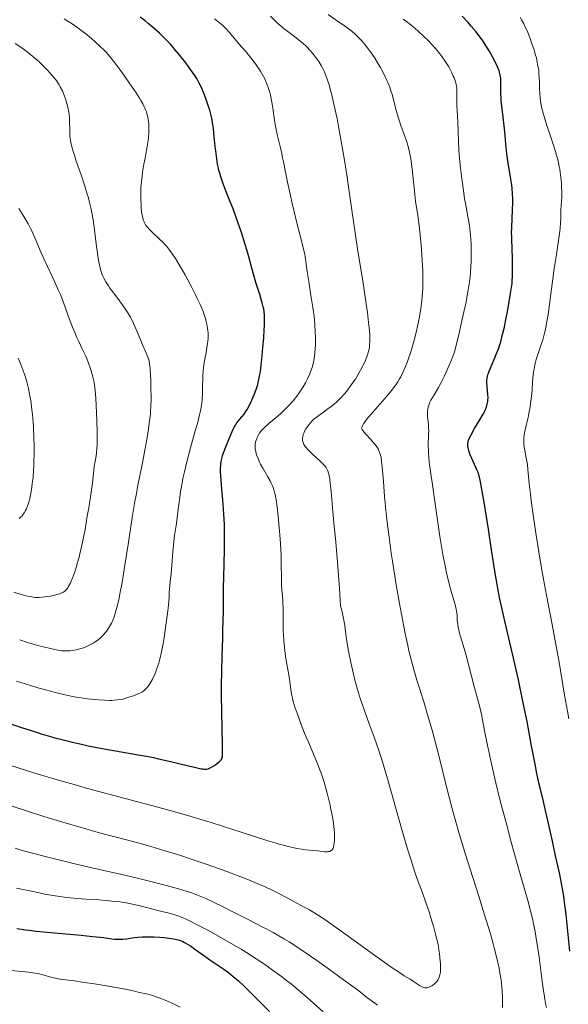
# Model space of a CAD drawing. Units: metres. Extents: x 647835 to 654736, y 4753159 to 4757935.
# Drawn here: x 650103 to 650232, y 4754442 to 4754673 of the extents above; entities that cross this region are included whole.
import ezdxf

# ---------------------------------------------------------------- set-up
doc = ezdxf.new("R2010")
doc.units = ezdxf.units.M
doc.header["$MEASUREMENT"] = 0
doc.layers.add('Relieve y altimetría', color=7, linetype='Continuous', lineweight=0)

msp = doc.modelspace()

# ---------------------------------------------------------------- linework, layer by layer
at = {"layer": 'Relieve y altimetría', "color": 36, "linetype": 'Continuous', "lineweight": 0, "flags": 128}
for points, elevation in [([(650188.84, 4754564.85), (650188.57, 4754568.31), (650188.43, 4754569.6), (650188.28, 4754570.56), (650188.18, 4754570.98), (650188.01, 4754571.56), (650187.79, 4754572.1), (650187.66, 4754572.36), (650187.44, 4754572.75), (650187.27, 4754573.01), (650186.88, 4754573.53), (650186.54, 4754573.94), (650185.78, 4754574.8), (650184.73, 4754575.97), (650184.26, 4754576.54), (650183.87, 4754577.1), (650183.71, 4754577.37), (650183.75, 4754577.54), (650183.92, 4754577.93), (650184.17, 4754578.38), (650184.39, 4754578.71), (650184.91, 4754579.43), (650185.37, 4754580.02), (650186.42, 4754581.27), (650189.74, 4754585.03), (650190.41, 4754585.82), (650190.8, 4754586.3), (650191.47, 4754587.17), (650191.76, 4754587.57), (650192.26, 4754588.31), (650192.66, 4754589), (650192.9, 4754589.44), (650193.33, 4754590.32), (650194.02, 4754591.92), (650194.47, 4754593.03), (650194.75, 4754593.79), (650195.27, 4754595.3), (650195.79, 4754596.96), (650196.1, 4754598.05), (650196.65, 4754600.22), (650197.12, 4754602.43), (650197.33, 4754603.59), (650197.63, 4754605.48), (650197.87, 4754607.34), (650197.97, 4754608.38), (650198.08, 4754610.1), (650198.13, 4754612.07), (650198.12, 4754613.16), (650198.09, 4754614.32), (650197.97, 4754616.82), (650197.79, 4754619.42), (650197.64, 4754621.14), (650197.31, 4754624.36), (650196.91, 4754627.39), (650196.41, 4754630.74), (650196.2, 4754632.27), (650195.95, 4754634.56), (650195.67, 4754637.51), (650195.51, 4754638.9), (650195.27, 4754640.64), (650195.12, 4754641.46), (650194.86, 4754642.66), (650194.56, 4754643.82), (650194.39, 4754644.39), (650193.8, 4754646.11), (650192.93, 4754648.48), (650192.51, 4754649.76), (650192.31, 4754650.43), (650191.94, 4754651.81), (650191.23, 4754654.56), (650190.88, 4754655.82), (650190.7, 4754656.41), (650190.33, 4754657.49), (650189.95, 4754658.47), (650189.68, 4754659.09), (650189.11, 4754660.29), (650188.5, 4754661.48), (650188.17, 4754662.09), (650187.64, 4754663.01), (650186.74, 4754664.45), (650185.81, 4754665.79), (650185.32, 4754666.46), (650184.56, 4754667.44), (650183.78, 4754668.36), (650183.39, 4754668.79), (650183, 4754669.19), (650182.23, 4754669.94), (650181.43, 4754670.62), (650180.87, 4754671.06), (650179.66, 4754671.96), (650178.1, 4754673.04), (650175.9, 4754674.55)], 935), ([(650147.42, 4754596.28), (650147.56, 4754597.27), (650147.61, 4754597.77), (650147.66, 4754598.52), (650147.67, 4754599.28), (650147.66, 4754599.67), (650147.6, 4754600.45), (650147.55, 4754600.85), (650147.45, 4754601.46), (650147.32, 4754602.09), (650147.22, 4754602.51), (650146.97, 4754603.39), (650146.49, 4754604.77), (650146.1, 4754605.75), (650145.81, 4754606.43), (650145.15, 4754607.86), (650144.74, 4754608.7), (650143.85, 4754610.46), (650142.91, 4754612.23), (650142.28, 4754613.39), (650141.07, 4754615.51), (650139.99, 4754617.29), (650139.48, 4754618.07), (650138.73, 4754619.12), (650137.96, 4754620.08), (650137.55, 4754620.54), (650137.12, 4754620.98), (650136.23, 4754621.85), (650134.52, 4754623.45), (650133.81, 4754624.17), (650133.42, 4754624.62), (650133.25, 4754624.84), (650133.02, 4754625.17), (650132.77, 4754625.61), (650132.66, 4754625.84), (650132.47, 4754626.33), (650132.37, 4754626.69), (650132.19, 4754627.49), (650132.08, 4754628.18), (650131.97, 4754629.22), (650131.93, 4754629.77), (650131.87, 4754631.09), (650131.86, 4754632.46), (650131.88, 4754633.16), (650131.91, 4754633.85), (650132.01, 4754635.23), (650132.17, 4754636.61), (650132.3, 4754637.53), (650132.62, 4754639.39), (650132.88, 4754640.8), (650133.24, 4754642.68), (650133.41, 4754643.6), (650133.61, 4754644.97), (650133.69, 4754645.64), (650133.77, 4754646.79), (650133.79, 4754647.34), (650133.78, 4754648.16), (650133.73, 4754648.95), (650133.69, 4754649.34), (650133.59, 4754650.09), (650133.51, 4754650.46), (650133.39, 4754650.99), (650133.19, 4754651.69), (650133.06, 4754652.03), (650132.86, 4754652.55), (650132.7, 4754652.9), (650132.34, 4754653.62), (650131.91, 4754654.39), (650131.58, 4754654.94), (650130.8, 4754656.15), (650129.17, 4754658.54), (650127.98, 4754660.22), (650127.19, 4754661.3), (650125.76, 4754663.22), (650124.51, 4754664.8), (650123.81, 4754665.61), (650123.36, 4754666.1), (650122.36, 4754667.08), (650121.11, 4754668.21), (650120.39, 4754668.84), (650119.18, 4754669.84), (650117.83, 4754670.88), (650117.1, 4754671.41), (650115.73, 4754672.36), (650115.01, 4754672.83), (650113.9, 4754673.52)], 955), ([(650160.03, 4754661.14), (650159.3, 4754662.26), (650158.78, 4754663), (650157.71, 4754664.42), (650156.47, 4754665.92), (650154.92, 4754667.71), (650154.25, 4754668.49), (650152.65, 4754670.43), (650151.93, 4754671.22), (650151.14, 4754671.96), (650149.18, 4754673.59)], 945), ([(650179.01, 4754584.69), (650179.73, 4754585.49), (650180.17, 4754586.03), (650180.98, 4754587.08), (650181.78, 4754588.2), (650182.27, 4754588.93), (650182.57, 4754589.43), (650183.17, 4754590.46), (650183.76, 4754591.55), (650184.05, 4754592.11), (650184.45, 4754592.96), (650184.96, 4754594.17), (650185.19, 4754594.84), (650185.29, 4754595.17), (650185.41, 4754595.66), (650185.54, 4754596.45), (650185.59, 4754596.87), (650185.64, 4754597.81), (650185.64, 4754598.79), (650185.62, 4754599.35), (650185.56, 4754600.34), (650185.38, 4754602.19), (650185.08, 4754604.6), (650184.88, 4754606.06), (650184.07, 4754611.43), (650182.79, 4754619.53), (650182.2, 4754623.31), (650181.5, 4754628.09), (650180.72, 4754633.56), (650180.31, 4754636.34), (650179.67, 4754640.39), (650179.33, 4754642.51), (650178.78, 4754645.67), (650178.23, 4754648.71), (650177.95, 4754650.14), (650177.68, 4754651.48), (650177.14, 4754653.93), (650176.63, 4754656.05), (650176.3, 4754657.29), (650176.08, 4754658.04), (650175.66, 4754659.37), (650175.43, 4754660.02), (650174.98, 4754661.13), (650174.55, 4754662.04), (650174.26, 4754662.56), (650173.68, 4754663.5), (650172.99, 4754664.48), (650172.52, 4754665.09), (650172.2, 4754665.49), (650171.57, 4754666.22), (650170.93, 4754666.9), (650170.6, 4754667.22), (650170.07, 4754667.7), (650169.14, 4754668.46), (650168.02, 4754669.32), (650166.37, 4754670.56), (650165.55, 4754671.2), (650164.51, 4754672.08), (650164, 4754672.54), (650163.2, 4754673.31), (650162.35, 4754674.21)], 940), ([(650195.3, 4754672.11), (650194.23, 4754672.94), (650193.49, 4754673.49)], 930), ([(650206.98, 4754528.45), (650206.74, 4754529.28), (650206.47, 4754530.38), (650206.34, 4754531.05), (650206.28, 4754531.46), (650206.2, 4754532.23), (650206.18, 4754532.76), (650206.15, 4754533.47), (650206.12, 4754533.86), (650206.03, 4754534.51), (650205.95, 4754534.88), (650205.58, 4754536.22), (650204.82, 4754538.81), (650204.36, 4754540.56), (650203.69, 4754543.44), (650203.35, 4754545.08), (650202.83, 4754547.72), (650202.33, 4754550.53), (650202.09, 4754551.97), (650201.43, 4754556.34), (650200.69, 4754561.79), (650200.36, 4754564.14), (650200.07, 4754566.15), (650199.74, 4754568.37), (650199.61, 4754569.35), (650199.47, 4754570.72), (650199.42, 4754571.39), (650199.4, 4754572.05), (650199.39, 4754573.36), (650199.46, 4754575.8), (650199.47, 4754576.87), (650199.46, 4754577.35), (650199.41, 4754578.21), (650199.27, 4754579.62), (650199.21, 4754580.21), (650199.19, 4754581.01), (650199.22, 4754581.5), (650199.26, 4754581.81), (650199.37, 4754582.4), (650199.56, 4754582.99), (650199.7, 4754583.33), (650200.01, 4754583.94), (650200.74, 4754585.22), (650201.75, 4754586.93), (650202.39, 4754588.1), (650203.11, 4754589.54), (650203.5, 4754590.38), (650204.36, 4754592.33), (650204.81, 4754593.45), (650205.54, 4754595.32), (650206.46, 4754599.04), (650206.98, 4754601.24), (650207.83, 4754605.03), (650208.16, 4754606.66), (650208.68, 4754609.45), (650209.02, 4754611.75), (650209.18, 4754613.06), (650209.26, 4754613.86), (650209.37, 4754615.35), (650209.43, 4754616.52), (650209.47, 4754618.68), (650209.44, 4754620.66), (650209.37, 4754621.89), (650209.3, 4754622.68), (650209.14, 4754624.2), (650209.03, 4754625.03), (650208.77, 4754626.65), (650208.2, 4754629.8), (650207.92, 4754631.38), (650207.55, 4754633.8), (650207.33, 4754635.41), (650206.96, 4754638.56), (650206.67, 4754641.49), (650206.56, 4754642.84), (650206.45, 4754644.72), (650206.35, 4754649.3), (650206.27, 4754650.54), (650206.14, 4754652.14), (650206.1, 4754652.95), (650206.1, 4754654.22), (650206.12, 4754655.92), (650206.1, 4754656.71), (650206.06, 4754657.36), (650206.02, 4754657.67), (650205.93, 4754658.14), (650205.74, 4754658.86), (650205.45, 4754659.67), (650205.26, 4754660.12), (650204.84, 4754661), (650204.59, 4754661.48), (650204.17, 4754662.24), (650203.43, 4754663.45), (650202.55, 4754664.71), (650202.06, 4754665.36), (650201.54, 4754666), (650200.42, 4754667.28), (650199.24, 4754668.51), (650198.45, 4754669.29), (650196.9, 4754670.73), (650195.82, 4754671.67), (650195.3, 4754672.11)], 930), ([(650228.46, 4754531.31), (650227.12, 4754538.16), (650226.42, 4754541.96), (650226.06, 4754544.02), (650225.34, 4754548.35), (650224.66, 4754552.72), (650223.87, 4754558.11), (650223.56, 4754560.42), (650223.37, 4754561.93), (650223.09, 4754564.39), (650222.77, 4754567.71), (650222.64, 4754568.9), (650222.4, 4754570.46), (650222.06, 4754572.22), (650221.92, 4754572.97), (650221.8, 4754573.87), (650221.78, 4754574.31), (650221.81, 4754575.03), (650221.92, 4754575.86), (650222.01, 4754576.34), (650222.4, 4754578.06), (650222.82, 4754579.89), (650223.02, 4754580.88), (650223.3, 4754582.42), (650223.41, 4754583.22), (650223.6, 4754584.8), (650223.74, 4754586.35), (650223.88, 4754588.26), (650223.95, 4754589.12), (650224.11, 4754590.6), (650224.21, 4754591.25), (650224.38, 4754592.17), (650224.48, 4754592.62), (650224.72, 4754593.52), (650225.18, 4754594.96), (650225.88, 4754597.06), (650226.24, 4754598.18), (650226.67, 4754599.75), (650226.87, 4754600.61), (650227.17, 4754602.04), (650227.46, 4754603.68), (650227.6, 4754604.6), (650228.03, 4754607.76), (650228.63, 4754612.5), (650228.95, 4754614.87), (650229.45, 4754618.22), (650230.05, 4754622.07), (650230.27, 4754623.67), (650230.35, 4754624.37), (650230.45, 4754625.61), (650230.5, 4754626.68), (650230.53, 4754627.92), (650230.54, 4754628.5), (650230.61, 4754629.82), (650230.71, 4754631.69), (650230.72, 4754632.72), (650230.69, 4754634.22), (650230.64, 4754635.02), (650230.52, 4754636.27), (650230.35, 4754637.57), (650230.24, 4754638.22), (650230.12, 4754638.88), (650229.84, 4754640.21), (650229.51, 4754641.54), (650229.27, 4754642.42), (650228.74, 4754644.15), (650228.11, 4754646.02), (650227.31, 4754648.3), (650226.96, 4754649.3), (650226.55, 4754650.61), (650226.33, 4754651.38), (650225.99, 4754652.82), (650225.73, 4754654.27), (650225.63, 4754655.01), (650225.54, 4754656.11), (650225.49, 4754657.21), (650225.47, 4754658.75), (650225.44, 4754659.58), (650225.36, 4754660.8), (650225.3, 4754661.46), (650225.14, 4754662.53), (650224.9, 4754663.73), (650224.75, 4754664.37), (650224.57, 4754665.05), (650224.14, 4754666.48), (650223.64, 4754667.94), (650223.29, 4754668.9), (650222.57, 4754670.7), (650222.3, 4754671.3), (650221.78, 4754672.39), (650221.27, 4754673.35), (650220.92, 4754673.93)], 920), ([(650119.92, 4754630.12), (650119.57, 4754631.48), (650119.31, 4754632.4), (650118.74, 4754634.24), (650117.86, 4754636.93), (650116.74, 4754640.15), (650116.28, 4754641.49), (650116.01, 4754642.36), (650115.6, 4754643.76), (650115.5, 4754644.15), (650115.36, 4754644.86), (650115.27, 4754645.49), (650115.23, 4754645.89), (650115.2, 4754646.72), (650115.19, 4754647.75), (650115.16, 4754649.27), (650115.13, 4754650.07), (650115.03, 4754651.28), (650114.94, 4754651.89), (650114.83, 4754652.48), (650114.55, 4754653.64), (650114.2, 4754654.74), (650113.96, 4754655.42), (650113.46, 4754656.62), (650112.98, 4754657.61), (650112.73, 4754658.05), (650112.31, 4754658.7), (650112.06, 4754659.04), (650111.48, 4754659.77), (650110.47, 4754660.93), (650109.88, 4754661.55), (650108.95, 4754662.51), (650107.98, 4754663.46), (650107.5, 4754663.9), (650107.02, 4754664.33), (650106.09, 4754665.12), (650105.19, 4754665.83), (650104.6, 4754666.27), (650103.47, 4754667.07), (650102.37, 4754667.78)], 960), ([(650165.27, 4754532.08), (650165.27, 4754535.11), (650165.25, 4754536.38), (650165.23, 4754536.92), (650165.15, 4754537.85), (650164.99, 4754539.48), (650164.93, 4754540.39), (650164.91, 4754542.15), (650164.87, 4754545.46), (650164.8, 4754547.62), (650164.74, 4754548.83), (650164.57, 4754551.44), (650164.43, 4754553.24), (650164.12, 4754556.7), (650163.87, 4754558.92), (650163.63, 4754560.67), (650163.5, 4754561.39), (650163.41, 4754561.82), (650163.22, 4754562.58), (650163.01, 4754563.26), (650162.85, 4754563.68), (650162.48, 4754564.51), (650162.23, 4754564.99), (650161.68, 4754565.98), (650160.52, 4754568), (650160, 4754568.95), (650159.78, 4754569.4), (650159.41, 4754570.25), (650159.13, 4754571.01), (650158.98, 4754571.47), (650158.8, 4754572.29), (650158.75, 4754572.56), (650158.71, 4754573.04), (650158.73, 4754573.48), (650158.76, 4754573.76), (650158.9, 4754574.32), (650159.1, 4754574.91), (650159.23, 4754575.22), (650159.46, 4754575.68), (650159.86, 4754576.35), (650160.28, 4754576.91), (650160.54, 4754577.2), (650161, 4754577.66), (650161.94, 4754578.48), (650163.68, 4754579.93), (650164.68, 4754580.8), (650165.7, 4754581.75), (650166.2, 4754582.25), (650166.69, 4754582.77), (650167.62, 4754583.84), (650168.49, 4754584.94), (650169.03, 4754585.67), (650169.36, 4754586.16), (650169.98, 4754587.11), (650170.53, 4754588.03), (650170.78, 4754588.48), (650171.12, 4754589.14), (650171.56, 4754590.13), (650171.75, 4754590.62), (650172.09, 4754591.62), (650172.34, 4754592.53), (650172.44, 4754593), (650172.58, 4754593.73), (650172.74, 4754594.89), (650172.84, 4754596.17), (650172.88, 4754596.86), (650172.89, 4754598.17), (650172.89, 4754598.87), (650172.85, 4754599.98), (650172.74, 4754601.76), (650172.55, 4754603.69), (650172.42, 4754604.71), (650172.28, 4754605.77), (650171.92, 4754608.1), (650171.32, 4754611.88), (650170.98, 4754614.18), (650170.41, 4754618.31), (650169.22, 4754622.93), (650168.54, 4754625.61), (650167.45, 4754630.14), (650167.01, 4754632.03), (650166.32, 4754635.15), (650165.83, 4754637.55), (650165.36, 4754639.95), (650165.18, 4754640.92), (650164.97, 4754641.9), (650164.59, 4754643.59), (650163.93, 4754646.35), (650163.65, 4754647.64), (650163.53, 4754648.32), (650163.31, 4754649.71), (650162.91, 4754652.58), (650162.68, 4754653.96), (650162.45, 4754655.13), (650162.32, 4754655.68), (650162.1, 4754656.5), (650161.71, 4754657.69), (650161.24, 4754658.85), (650160.98, 4754659.42), (650160.68, 4754660), (650160.03, 4754661.14)], 945), ([(650112.49, 4754538.38), (650112.88, 4754538.51), (650113.48, 4754538.76), (650113.73, 4754538.91), (650114.09, 4754539.17), (650114.41, 4754539.5), (650114.56, 4754539.7), (650114.79, 4754540.05), (650114.94, 4754540.31), (650115.26, 4754540.94), (650115.73, 4754541.99), (650115.97, 4754542.61), (650116.36, 4754543.68), (650116.76, 4754544.91), (650116.96, 4754545.59), (650117.37, 4754547.08), (650117.58, 4754547.89), (650117.88, 4754549.2), (650118.19, 4754550.6), (650118.78, 4754553.61), (650119.32, 4754556.72), (650119.65, 4754558.72), (650120.19, 4754562.27), (650120.58, 4754565.17), (650120.87, 4754567.6), (650120.97, 4754568.45), (650121.15, 4754569.54), (650121.38, 4754570.89), (650121.48, 4754571.62), (650121.58, 4754572.73), (650121.62, 4754573.38), (650121.65, 4754574.5), (650121.64, 4754576.57), (650121.57, 4754579.16), (650121.49, 4754581.01), (650121.29, 4754584.45), (650121.15, 4754586.23), (650121.06, 4754586.98), (650120.91, 4754588.01), (650120.83, 4754588.49), (650120.61, 4754589.47), (650120.24, 4754590.84), (650120.01, 4754591.56), (650119.63, 4754592.66), (650119.18, 4754593.79), (650118.94, 4754594.35), (650118.12, 4754596.07), (650117.31, 4754597.75), (650116.89, 4754598.68), (650116.22, 4754600.23), (650115.88, 4754601.09), (650115.17, 4754602.95), (650113.7, 4754606.95), (650112.92, 4754608.94), (650112.51, 4754609.89), (650111.7, 4754611.72), (650109.42, 4754616.53), (650108.52, 4754618.59), (650107.49, 4754621.03), (650107.01, 4754622.14), (650106.35, 4754623.56), (650106, 4754624.27), (650105.42, 4754625.36), (650104.39, 4754627.15), (650103.23, 4754629.03)], 965), ([(650103.44, 4754527.68), (650105.3, 4754527.09), (650107.13, 4754526.54), (650108.29, 4754526.22), (650110.33, 4754525.69), (650112, 4754525.31), (650112.83, 4754525.17), (650113.29, 4754525.12), (650114.09, 4754525.06), (650114.87, 4754525.06), (650115.27, 4754525.08), (650115.91, 4754525.16), (650116.63, 4754525.3), (650117.02, 4754525.4), (650117.78, 4754525.62), (650118.19, 4754525.75), (650118.81, 4754525.98), (650119.76, 4754526.4), (650120.39, 4754526.72), (650120.7, 4754526.9), (650121.15, 4754527.18), (650121.58, 4754527.48), (650121.86, 4754527.69), (650122.38, 4754528.13), (650122.63, 4754528.37), (650123.11, 4754528.85), (650123.55, 4754529.36), (650123.83, 4754529.72), (650124.33, 4754530.44), (650124.78, 4754531.21), (650124.99, 4754531.61), (650125.28, 4754532.25), (650125.69, 4754533.32), (650125.89, 4754533.93), (650126.27, 4754535.31), (650126.62, 4754536.75), (650126.8, 4754537.56), (650127.07, 4754538.88), (650127.49, 4754541.14), (650128.17, 4754545.2), (650128.91, 4754550.04), (650129.96, 4754556.91), (650130.5, 4754560.16), (650130.76, 4754561.66), (650131.29, 4754564.44), (650132.26, 4754569.24), (650132.69, 4754571.37), (650133.23, 4754574.32), (650133.52, 4754576.11), (650133.68, 4754577.2), (650133.94, 4754579.13), (650134.12, 4754580.7), (650134.18, 4754581.41), (650134.24, 4754582.48), (650134.28, 4754584.27), (650134.25, 4754587.27), (650134.21, 4754588.84), (650134.1, 4754590.93), (650134.06, 4754591.5), (650133.95, 4754592.46), (650133.81, 4754593.23), (650133.69, 4754593.67), (650133.41, 4754594.48), (650133, 4754595.43), (650132.29, 4754597), (650131.86, 4754598.01), (650130.83, 4754600.55), (650130.19, 4754601.99), (650129.7, 4754602.99), (650129.44, 4754603.49), (650129.01, 4754604.24), (650128.54, 4754604.98), (650128.22, 4754605.47), (650127.54, 4754606.44), (650126.51, 4754607.83), (650125.2, 4754609.52), (650124.64, 4754610.28), (650124.27, 4754610.81), (650123.65, 4754611.77), (650123.18, 4754612.66), (650122.92, 4754613.24), (650122.77, 4754613.63), (650122.51, 4754614.43), (650122.27, 4754615.29), (650122.16, 4754615.76), (650122, 4754616.51), (650121.78, 4754617.78), (650121.68, 4754618.49), (650121.48, 4754620.08), (650121.04, 4754624), (650120.71, 4754626.31), (650120.41, 4754627.95), (650120.23, 4754628.81), (650119.92, 4754630.12)], 960), ([(650102.71, 4754517.95), (650105.74, 4754517.01), (650107.68, 4754516.44), (650108.92, 4754516.09), (650111.22, 4754515.48), (650112.39, 4754515.18), (650114.47, 4754514.69), (650116.26, 4754514.33), (650117.35, 4754514.13), (650119.34, 4754513.84), (650121.23, 4754513.63), (650122.13, 4754513.55), (650123.39, 4754513.48), (650124.55, 4754513.45), (650125.07, 4754513.46), (650125.56, 4754513.47), (650126.44, 4754513.55), (650127.21, 4754513.67), (650127.69, 4754513.77), (650128.59, 4754514.02), (650129.57, 4754514.34), (650130.19, 4754514.56), (650131.25, 4754514.97), (650131.98, 4754515.31), (650132.27, 4754515.49), (650132.68, 4754515.8), (650133.07, 4754516.18), (650133.28, 4754516.41), (650133.59, 4754516.8), (650134.08, 4754517.51), (650134.52, 4754518.26), (650134.74, 4754518.68), (650135.06, 4754519.35), (650135.52, 4754520.48), (650135.9, 4754521.58), (650136.09, 4754522.18), (650136.35, 4754523.16), (650136.73, 4754524.84), (650137.11, 4754526.8), (650137.35, 4754528.22), (650137.79, 4754531.12), (650138.16, 4754533.87), (650138.31, 4754535.1), (650138.46, 4754536.66), (650138.53, 4754537.81), (650138.57, 4754538.96), (650138.61, 4754539.5), (650138.71, 4754540.41), (650138.89, 4754542.05), (650139, 4754543.15), (650139.15, 4754545.21), (650139.39, 4754548.39), (650139.55, 4754549.98), (650139.83, 4754552.22), (650140.24, 4754555), (650140.43, 4754556.34), (650140.69, 4754558.36), (650141.04, 4754561.11), (650141.24, 4754562.53), (650141.58, 4754564.51), (650141.78, 4754565.54), (650142.13, 4754567.17), (650142.78, 4754569.84), (650143.57, 4754572.79), (650144.67, 4754576.74), (650145.16, 4754578.51), (650145.67, 4754580.54), (650145.87, 4754581.44), (650146.1, 4754582.72), (650146.25, 4754583.99), (650146.3, 4754584.64), (650146.34, 4754585.31), (650146.37, 4754586.71), (650146.43, 4754589.57), (650146.51, 4754590.94), (650146.58, 4754591.6), (650146.77, 4754592.85), (650147.22, 4754595.17), (650147.42, 4754596.28)], 955), ([(650103.33, 4754556.2), (650103.74, 4754556.55), (650103.92, 4754556.73), (650104.17, 4754557.01), (650104.51, 4754557.48), (650104.82, 4754558.05), (650105.02, 4754558.46), (650105.36, 4754559.34), (650105.67, 4754560.29), (650105.81, 4754560.88), (650106.05, 4754562.06), (650106.29, 4754563.51), (650106.41, 4754564.38), (650106.57, 4754565.85), (650106.71, 4754567.54), (650106.76, 4754568.45), (650106.8, 4754569.42), (650106.84, 4754571.45), (650106.83, 4754573.57), (650106.8, 4754574.99), (650106.67, 4754577.75), (650106.61, 4754578.73), (650106.45, 4754580.59), (650106.25, 4754582.31), (650106.11, 4754583.4), (650105.77, 4754585.42), (650105.51, 4754586.69), (650105.37, 4754587.32), (650105.11, 4754588.29), (650104.62, 4754589.86), (650103.95, 4754591.69), (650103.53, 4754592.73), (650103.06, 4754593.87)], 970), ([(650200.2, 4754446.42), (650200.45, 4754446.59), (650200.81, 4754446.88), (650201.15, 4754447.19), (650201.3, 4754447.36), (650201.44, 4754447.53), (650201.67, 4754447.87), (650201.85, 4754448.23), (650201.94, 4754448.48), (650202.1, 4754449.01), (650202.21, 4754449.6), (650202.25, 4754449.94), (650202.28, 4754450.51), (650202.28, 4754451.2), (650202.26, 4754451.59), (650202.13, 4754452.98), (650202, 4754454), (650201.79, 4754455.38), (650201.67, 4754456.04), (650201.39, 4754457.4), (650201.18, 4754458.26), (650200.68, 4754460.1), (650200, 4754462.37), (650199.55, 4754463.76), (650198.7, 4754466.24), (650197.99, 4754468.22), (650196.87, 4754471.34), (650196.25, 4754473.14), (650195.25, 4754476.15), (650194.72, 4754477.82), (650194.18, 4754479.59), (650193.08, 4754483.36), (650190.03, 4754494.27), (650188.88, 4754498.24), (650188.25, 4754500.29), (650187.87, 4754501.46), (650187.18, 4754503.46), (650186.45, 4754505.43), (650185.49, 4754507.93), (650185, 4754509.25), (650183.98, 4754512.16), (650183.47, 4754513.7), (650182.77, 4754516), (650182.16, 4754518.19), (650181.8, 4754519.59), (650181.17, 4754522.32), (650180.62, 4754525), (650180.39, 4754526.33), (650180.1, 4754528.3), (650179.75, 4754531.04), (650179.48, 4754532.66), (650179.21, 4754533.89), (650179.05, 4754534.57), (650178.76, 4754535.67), (650178.51, 4754539.79), (650178.1, 4754545.85), (650177.79, 4754549.72), (650177.62, 4754551.51), (650177.32, 4754554.32), (650177, 4754557.8), (650176.57, 4754562.56), (650176.36, 4754564.51), (650176.16, 4754565.96), (650176.05, 4754566.52), (650175.97, 4754566.84), (650175.78, 4754567.39), (650175.55, 4754567.86), (650175.37, 4754568.14), (650174.91, 4754568.7), (650174.59, 4754569.04), (650173.85, 4754569.77), (650172.23, 4754571.28), (650171.5, 4754571.98), (650170.98, 4754572.52), (650170.76, 4754572.76), (650170.49, 4754573.1), (650170.18, 4754573.58), (650170.07, 4754573.81), (650169.92, 4754574.25), (650169.87, 4754574.48), (650169.85, 4754574.94), (650169.9, 4754575.41), (650169.97, 4754575.74), (650170.04, 4754575.95), (650170.21, 4754576.39), (650170.32, 4754576.64), (650170.59, 4754577.15), (650170.91, 4754577.65), (650171.14, 4754577.97), (650171.65, 4754578.6), (650172.2, 4754579.19), (650172.5, 4754579.48), (650173.02, 4754579.92), (650173.97, 4754580.64), (650174.74, 4754581.19), (650175.89, 4754582.01), (650176.49, 4754582.45), (650177.38, 4754583.15), (650177.81, 4754583.52), (650178.23, 4754583.9), (650179.01, 4754584.69)], 940), ([(650216.82, 4754441.34), (650216.84, 4754442.12), (650216.82, 4754443.65), (650216.74, 4754445.13), (650216.67, 4754446.07), (650216.47, 4754447.8), (650216.21, 4754449.48), (650216, 4754450.55), (650215.46, 4754452.93), (650214.95, 4754454.98), (650214.62, 4754456.25), (650213.96, 4754458.59), (650213.08, 4754461.56), (650212.54, 4754463.33), (650211.23, 4754467.46), (650209.19, 4754473.84), (650208.13, 4754477.25), (650206.57, 4754482.42), (650205.83, 4754484.96), (650205.15, 4754487.44), (650203.9, 4754492.19), (650201.76, 4754500.79), (650200.78, 4754504.63), (650200.29, 4754506.43), (650199.31, 4754509.8), (650198.38, 4754512.87), (650197.22, 4754516.53), (650196.71, 4754518.19), (650195.81, 4754521.25), (650195.41, 4754522.75), (650194.83, 4754525.1), (650194.54, 4754526.37), (650193.94, 4754529.2), (650193.07, 4754533.71), (650192.61, 4754536.21), (650191.93, 4754540.14), (650191.28, 4754544.14), (650190.97, 4754546.12), (650190.69, 4754548.07), (650190.18, 4754551.81), (650189.76, 4754555.31), (650189.51, 4754557.47), (650189.13, 4754561.34), (650188.84, 4754564.85)], 935), ([(650102.1, 4754538.88), (650103.78, 4754538.35), (650104.9, 4754538.04), (650105.86, 4754537.83), (650106.29, 4754537.75), (650107.11, 4754537.66), (650107.64, 4754537.65), (650108, 4754537.65), (650108.75, 4754537.7), (650110, 4754537.85), (650110.65, 4754537.95), (650111.61, 4754538.15), (650112.49, 4754538.38)], 965), ([(650100.88, 4754498.28), (650105.27, 4754496.87), (650107.79, 4754496.1), (650112, 4754494.86), (650116.76, 4754493.51), (650119.36, 4754492.79), (650137.02, 4754488.03), (650142.91, 4754486.39), (650145.71, 4754485.57), (650148.37, 4754484.77), (650153.26, 4754483.24), (650161.26, 4754480.64), (650163.39, 4754479.98), (650164.36, 4754479.7), (650165.67, 4754479.34), (650166.47, 4754479.14), (650167.89, 4754478.82), (650168.53, 4754478.69), (650169.66, 4754478.5), (650170.64, 4754478.37), (650172.27, 4754478.2), (650173.33, 4754478.08), (650174.54, 4754477.94), (650175.05, 4754477.9), (650175.71, 4754477.9), (650175.99, 4754477.93), (650176.23, 4754477.98), (650176.37, 4754478.03), (650176.6, 4754478.17), (650176.71, 4754478.26), (650176.88, 4754478.48), (650177.01, 4754478.75), (650177.09, 4754478.96), (650177.22, 4754479.46), (650177.32, 4754480.08), (650177.36, 4754480.44), (650177.39, 4754481.07), (650177.39, 4754481.82), (650177.37, 4754482.25), (650177.29, 4754483.21), (650177.23, 4754483.76), (650177.11, 4754484.66), (650176.79, 4754486.52), (650176.59, 4754487.54), (650176.24, 4754489.16), (650175.62, 4754491.7), (650175.15, 4754493.39), (650174.91, 4754494.22), (650174.52, 4754495.43), (650174.13, 4754496.59), (650173.86, 4754497.33), (650173.3, 4754498.76), (650172.45, 4754500.81), (650171.3, 4754503.45), (650170.73, 4754504.78), (650170.31, 4754505.79), (650169.51, 4754507.83), (650168.56, 4754510.44), (650168.16, 4754511.64), (650167.68, 4754513.22), (650167.5, 4754513.89), (650167.24, 4754515.03), (650167.09, 4754516), (650166.87, 4754517.84), (650166.62, 4754519.47), (650166.19, 4754521.98), (650165.97, 4754523.31), (650165.71, 4754525.11), (650165.6, 4754526.03), (650165.46, 4754527.44), (650165.35, 4754528.92), (650165.32, 4754529.68), (650165.27, 4754532.08)], 945), ([(650232.38, 4754509.12), (650232.05, 4754510.91), (650231.39, 4754514.68), (650230.09, 4754522.45), (650229.44, 4754526.16), (650228.46, 4754531.31)], 920), ([(650227.13, 4754441.29), (650226.94, 4754442.22), (650226.66, 4754443.82), (650226.36, 4754445.76), (650226.21, 4754446.86), (650225.88, 4754449.38), (650225.4, 4754453.16), (650225.12, 4754455.14), (650224.65, 4754458.11), (650224.39, 4754459.55), (650224.11, 4754460.96), (650223.91, 4754461.87), (650223.47, 4754463.69), (650222.75, 4754466.45), (650220.99, 4754472.62), (650218.87, 4754480.18), (650217.79, 4754484.16), (650216.29, 4754489.83), (650215.09, 4754494.71), (650214.42, 4754497.54), (650214.04, 4754499.29), (650213.35, 4754502.54), (650212.69, 4754505.9), (650211.94, 4754509.72), (650211.62, 4754511.24), (650211.18, 4754513.02), (650210.23, 4754516.44), (650208.18, 4754524.34), (650207.59, 4754526.41), (650206.98, 4754528.45)], 930), ([(650101.64, 4754488.58), (650109.09, 4754486.22), (650113.04, 4754485), (650118.4, 4754483.41), (650122.42, 4754482.28), (650128.87, 4754480.6), (650132.32, 4754479.65), (650134.24, 4754479.1), (650137.3, 4754478.2), (650140.49, 4754477.22), (650142.11, 4754476.7), (650143.74, 4754476.17), (650146.96, 4754475.07), (650150.09, 4754473.96), (650152.09, 4754473.23), (650155.75, 4754471.84), (650156.99, 4754471.35), (650159.24, 4754470.42), (650161.24, 4754469.55), (650162.45, 4754469), (650164.64, 4754467.94), (650166.82, 4754466.79), (650170.27, 4754464.88), (650171.47, 4754464.23), (650172.13, 4754463.86), (650173.36, 4754463.09), (650175.09, 4754461.95), (650176.2, 4754461.18), (650180.53, 4754458.09), (650187.03, 4754453.4), (650189.79, 4754451.44), (650190.89, 4754450.67), (650192.59, 4754449.52), (650193.74, 4754448.78), (650195.12, 4754447.96), (650195.92, 4754447.44), (650196.88, 4754446.79), (650197.28, 4754446.52), (650197.79, 4754446.23), (650198.07, 4754446.1), (650198.24, 4754446.04), (650198.56, 4754445.96), (650198.87, 4754445.93), (650199.03, 4754445.93), (650199.29, 4754445.98), (650199.58, 4754446.08), (650199.74, 4754446.15), (650200.2, 4754446.42)], 940), ([(650102.37, 4754478.72), (650104.05, 4754478.22), (650106.78, 4754477.46), (650109.75, 4754476.68), (650111.33, 4754476.28), (650116.38, 4754475.08), (650123.54, 4754473.44), (650127.13, 4754472.61), (650129.48, 4754472.06), (650133.93, 4754470.97), (650136.96, 4754470.2), (650140.77, 4754469.16), (650142.73, 4754468.58), (650143.6, 4754468.3), (650145.23, 4754467.7), (650146.33, 4754467.23)], 935), ([(650102.69, 4754469.36), (650107.28, 4754468.38), (650109.38, 4754467.96), (650111.76, 4754467.53), (650112.84, 4754467.37), (650114.44, 4754467.16), (650115.26, 4754467.07), (650117.04, 4754466.92), (650119.08, 4754466.78), (650122.07, 4754466.59), (650123.61, 4754466.47), (650125.89, 4754466.24), (650126.98, 4754466.1), (650128.02, 4754465.95), (650129.97, 4754465.58), (650131.73, 4754465.19), (650134.71, 4754464.42), (650136.52, 4754463.97), (650138.52, 4754463.49), (650139.41, 4754463.24), (650140.58, 4754462.87), (650141.22, 4754462.62), (650142.35, 4754462.13), (650143.79, 4754461.44), (650144.65, 4754461), (650147.45, 4754459.53), (650149.06, 4754458.66), (650151.61, 4754457.24)], 930), ([(650146.33, 4754467.23), (650147.12, 4754466.89), (650148.92, 4754466.05), (650151.36, 4754464.87), (650153.18, 4754463.97), (650156.96, 4754462.07), (650160.87, 4754460.05), (650162.98, 4754458.91), (650163.91, 4754458.39), (650165.62, 4754457.39), (650166.71, 4754456.72), (650169.02, 4754455.22), (650171.73, 4754453.38), (650173.24, 4754452.33), (650175.65, 4754450.63), (650179.5, 4754447.84), (650183.04, 4754445.2), (650184.81, 4754443.86), (650187.42, 4754441.84)], 935), ([(650151.61, 4754457.24), (650154.2, 4754455.74), (650155.46, 4754454.98), (650156.69, 4754454.22), (650159, 4754452.74), (650161.15, 4754451.3), (650162.48, 4754450.36), (650164.93, 4754448.58), (650166.42, 4754447.45), (650167.16, 4754446.85), (650168.35, 4754445.88), (650170.43, 4754444.1), (650171.66, 4754443.01), (650174.69, 4754440.29)], 930), ([(650101.41, 4754449.99), (650105.5, 4754449.61), (650107.05, 4754449.42), (650107.73, 4754449.31), (650108.09, 4754449.24), (650108.68, 4754449.08), (650110.73, 4754448.46), (650111.55, 4754448.25), (650111.99, 4754448.16), (650113.53, 4754447.92), (650116.3, 4754447.55), (650118.14, 4754447.3), (650121.45, 4754446.79), (650123.79, 4754446.4), (650127.85, 4754445.68), (650129.75, 4754445.29), (650131.59, 4754444.86), (650133.21, 4754444.52), (650134.38, 4754444.2), (650135.7, 4754443.75), (650136.43, 4754443.48), (650137.6, 4754443.02), (650139.39, 4754442.23), (650141.12, 4754441.39)], 920)]:
    msp.add_lwpolyline(points, dxfattribs=dict(at, elevation=elevation))
at = {"layer": 'Relieve y altimetría', "color": 36, "linetype": 'Continuous', "lineweight": 30, "flags": 128}
for points, elevation in [([(650152.67, 4754575.15), (650153.3, 4754576.59), (650153.8, 4754577.62), (650154.1, 4754578.13), (650154.31, 4754578.43), (650154.76, 4754579.01), (650155.62, 4754580.05), (650156.12, 4754580.7), (650156.64, 4754581.47), (650156.9, 4754581.9), (650157.17, 4754582.38), (650157.69, 4754583.41), (650158.18, 4754584.51), (650158.49, 4754585.26), (650159.03, 4754586.73), (650159.32, 4754587.65), (650159.45, 4754588.1), (650159.62, 4754588.81), (650159.84, 4754590), (650159.95, 4754590.67), (650160.16, 4754592.26), (650160.3, 4754593.51), (650160.57, 4754596.35), (650160.75, 4754598.53), (650160.88, 4754600.57), (650160.92, 4754601.47), (650160.95, 4754602.98), (650160.94, 4754603.61), (650160.92, 4754604.01), (650160.85, 4754604.74), (650160.74, 4754605.43), (650160.65, 4754605.89), (650160.4, 4754606.87), (650159.82, 4754608.79), (650158.92, 4754611.64), (650158.5, 4754613.02), (650157.98, 4754614.96), (650157.27, 4754617.68), (650156.8, 4754619.32), (650156.42, 4754620.56), (650155.52, 4754623.33), (650154.75, 4754625.56), (650153.53, 4754628.89), (650152.72, 4754630.99), (650151.71, 4754633.58), (650151.25, 4754634.78), (650150.66, 4754636.47), (650150.42, 4754637.27), (650150.22, 4754638.02), (650150.1, 4754638.51), (650149.91, 4754639.42), (650149.72, 4754640.65), (650149.5, 4754642.54), (650149.38, 4754643.45), (650149.23, 4754644.43), (650149.18, 4754645.02), (650149.06, 4754646.73), (650148.94, 4754647.85), (650148.75, 4754649.13), (650148.62, 4754649.83), (650148.46, 4754650.56), (650148.06, 4754652.1), (650147.57, 4754653.67), (650147.34, 4754654.36), (650146.85, 4754655.69), (650146.48, 4754656.61), (650146.19, 4754657.25), (650145.61, 4754658.43), (650145, 4754659.51), (650144.56, 4754660.21), (650143.58, 4754661.64), (650142.42, 4754663.21), (650141.79, 4754664.03), (650140.81, 4754665.27), (650139.82, 4754666.46), (650139.32, 4754667.04), (650138.84, 4754667.58), (650137.87, 4754668.6), (650136.92, 4754669.55), (650136.28, 4754670.16), (650134.98, 4754671.32), (650133.62, 4754672.47), (650132.9, 4754673.05), (650131.74, 4754673.94)], 950), ([(650215.99, 4754661.36), (650215.64, 4754662.24), (650214.91, 4754663.75), (650214.45, 4754664.63), (650213.65, 4754666.05), (650212.73, 4754667.53), (650212.23, 4754668.28), (650211.71, 4754669.02), (650210.61, 4754670.46), (650209.48, 4754671.82), (650208.73, 4754672.67), (650207.3, 4754674.19)], 925), ([(650227.44, 4754485.24), (650226.91, 4754487.56), (650226.4, 4754489.72), (650225.72, 4754492.57), (650225.37, 4754494.09), (650224.82, 4754496.64), (650224.53, 4754498.08), (650223.57, 4754503.16), (650222.58, 4754508.5), (650222.01, 4754511.4), (650221.07, 4754515.96), (650220.55, 4754518.31), (650219.46, 4754523.06), (650217.33, 4754532.06), (650216.46, 4754535.93), (650216.1, 4754537.64), (650215.52, 4754540.66), (650215.07, 4754543.37), (650214.26, 4754548.85), (650213.52, 4754553.68), (650212.49, 4754560.04), (650212.05, 4754562.6), (650211.57, 4754565.15), (650211.33, 4754566.18), (650211.19, 4754566.68), (650211.09, 4754566.96), (650210.89, 4754567.47), (650209.58, 4754570.29), (650209.22, 4754571.15), (650209.06, 4754571.57), (650208.87, 4754572.19), (650208.74, 4754572.78), (650208.7, 4754573.06), (650208.67, 4754573.54), (650208.69, 4754573.78), (650208.74, 4754574.16), (650208.85, 4754574.55), (650208.92, 4754574.76), (650209.06, 4754575.1), (650209.44, 4754575.87), (650210.25, 4754577.29), (650211.5, 4754579.35), (650212.06, 4754580.28), (650212.28, 4754580.69), (650212.65, 4754581.41), (650212.92, 4754582.01), (650213.05, 4754582.37), (650213.23, 4754583.03), (650213.35, 4754583.67), (650213.38, 4754583.99), (650213.41, 4754584.5), (650213.4, 4754585.33), (650213.15, 4754588.08), (650213.14, 4754588.75), (650213.18, 4754589.08), (650213.28, 4754589.6), (650213.37, 4754589.9), (650213.6, 4754590.59), (650214.15, 4754591.92), (650215.01, 4754593.95), (650215.42, 4754594.92), (650215.91, 4754596.22), (650216.19, 4754597.08), (650216.38, 4754597.7), (650216.76, 4754599.16), (650217.24, 4754601.14), (650217.53, 4754602.5), (650218.05, 4754605.22), (650218.7, 4754609), (650219.08, 4754611.36), (650219.12, 4754613.69), (650219.14, 4754617.21), (650219.09, 4754619.59), (650218.99, 4754621.68), (650218.96, 4754622.54), (650218.95, 4754623.19), (650218.97, 4754624.56), (650219.17, 4754628.68), (650219.22, 4754630.37), (650219.22, 4754631.19), (650219.17, 4754632.45), (650219.06, 4754633.79), (650218.98, 4754634.51), (650218.64, 4754636.85), (650218.09, 4754640.21), (650217.85, 4754641.86), (650217.75, 4754642.65), (650217.6, 4754644.18), (650217.36, 4754647.04), (650217.23, 4754648.41), (650216.99, 4754650.44), (650216.65, 4754653.05), (650216.53, 4754654.3), (650216.49, 4754654.9), (650216.44, 4754656.07), (650216.41, 4754658.98), (650216.39, 4754659.62), (650216.36, 4754659.91), (650216.29, 4754660.33), (650216.12, 4754660.99), (650215.99, 4754661.36)], 925), ([(650100.81, 4754508.13), (650104.14, 4754507), (650105.88, 4754506.43), (650108.46, 4754505.62), (650110.64, 4754504.98), (650111.71, 4754504.68), (650113.32, 4754504.25), (650115.84, 4754503.63), (650118.27, 4754503.07), (650119.55, 4754502.8), (650121.54, 4754502.4), (650124.64, 4754501.82), (650131.25, 4754500.7), (650133.61, 4754500.26), (650134.83, 4754500.01), (650136.07, 4754499.74), (650138.56, 4754499.17), (650143.09, 4754498.07), (650144.83, 4754497.66), (650146.09, 4754497.4), (650146.56, 4754497.34), (650146.83, 4754497.31), (650147.28, 4754497.32), (650147.66, 4754497.38), (650147.89, 4754497.45), (650148.35, 4754497.67), (650149.16, 4754498.15), (650149.59, 4754498.45), (650150.22, 4754498.95), (650150.59, 4754499.31), (650150.75, 4754499.5), (650150.97, 4754499.78), (650151.03, 4754500.52), (650151.05, 4754501.22), (650151.05, 4754503.05), (650150.9, 4754510.67), (650150.85, 4754514.84), (650150.85, 4754516.82), (650150.89, 4754520.51), (650150.98, 4754523.91), (650151.12, 4754528.08), (650151.18, 4754530.06), (650151.27, 4754534.33), (650151.33, 4754539.83), (650151.37, 4754542.57), (650151.43, 4754545.34), (650151.52, 4754549.03), (650151.54, 4754550.84), (650151.54, 4754553.48), (650151.52, 4754554.76), (650151.47, 4754556.01), (650151.33, 4754558.38), (650151.15, 4754560.55), (650150.91, 4754563.09), (650150.81, 4754564.19), (650150.67, 4754566.21), (650150.63, 4754567.26), (650150.63, 4754567.87), (650150.68, 4754568.88), (650150.75, 4754569.54), (650150.8, 4754569.85), (650150.95, 4754570.49), (650151.08, 4754570.95), (650151.44, 4754572.02), (650151.81, 4754573), (650152.67, 4754575.15)], 950), ([(650232.63, 4754454.52), (650231.72, 4754463.15), (650231.37, 4754466.08), (650231.18, 4754467.44), (650231, 4754468.69), (650230.61, 4754470.93), (650230.19, 4754472.95), (650229.28, 4754476.95), (650228.51, 4754480.39), (650227.44, 4754485.24)], 925), ([(650102.75, 4754459.85), (650104.26, 4754459.62), (650106.18, 4754459.38), (650107.34, 4754459.25), (650111.65, 4754458.83), (650117.89, 4754458.28), (650120.51, 4754458.03), (650123.18, 4754457.73), (650125.09, 4754457.46), (650125.71, 4754457.38), (650126.62, 4754457.33), (650127.25, 4754457.34), (650127.69, 4754457.37), (650128.62, 4754457.47), (650129.37, 4754457.58), (650130.51, 4754457.74), (650131.15, 4754457.82), (650132.25, 4754457.9), (650132.86, 4754457.92), (650133.52, 4754457.92), (650134.93, 4754457.89), (650136.38, 4754457.81), (650137.33, 4754457.73), (650139.04, 4754457.54), (650139.96, 4754457.39), (650140.37, 4754457.3), (650140.94, 4754457.14), (650141.21, 4754457.04), (650141.74, 4754456.82), (650142.15, 4754456.62), (650143.02, 4754456.1), (650143.52, 4754455.78), (650144.59, 4754455.04), (650146.95, 4754453.35), (650148.12, 4754452.52), (650151.36, 4754450.32), (650152.44, 4754449.53), (650153, 4754449.1), (650153.57, 4754448.63), (650154.79, 4754447.57), (650156.13, 4754446.33), (650157.1, 4754445.4), (650159.29, 4754443.23), (650162.11, 4754440.35)], 925)]:
    msp.add_lwpolyline(points, dxfattribs=dict(at, elevation=elevation))

doc.saveas('drawing.dxf')
